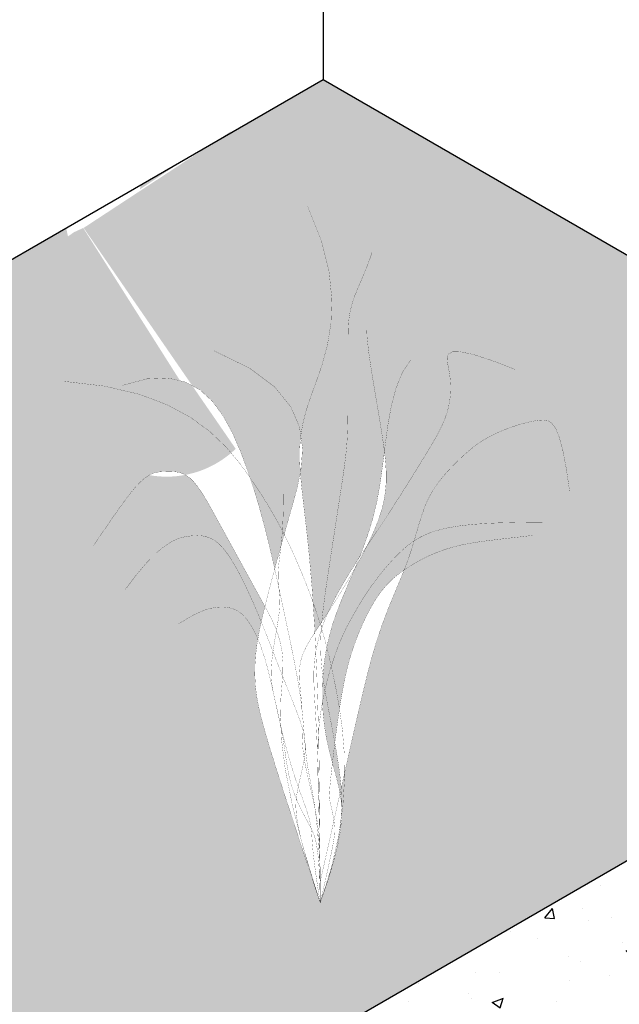
# Model space of a CAD drawing. Units: inches. Extents: x -73 to 3254, y -789 to 469.
# Drawn here: x 1245 to 1246, y -353 to -350 of the extents above; entities that cross this region are included whole.
import ezdxf

# ---------------------------------------------------------------- set-up
doc = ezdxf.new("R2010")
doc.units = ezdxf.units.IN
doc.header["$MEASUREMENT"] = 0

msp = doc.modelspace()

# ---------------------------------------------------------------- hatches: boundary and pattern name
h = msp.add_hatch()
h.set_pattern_fill('AR-SAND', color=253, scale=0.1)
h.set_pattern_definition([(37.50000000000001, (1331.094363968439, -390.2338045694462), (-0.006299335810960816, 0.1926823769013159), [0, -0.152, 0, -0.17, 0, -0.1625]), (7.499999999999999, (1331.094363968439, -390.2338045694462), (0.1769776705267727, 0.282214606522974), [0, -0.082, 0, -0.137, 0, -0.0525]), (327.5, (1330.971363968439, -390.2338045694462), (0.3114141861751495, 0.0005659053536964942), [0, -0.05, 0, -0.18, 0, -0.235]), (317.5, (1330.971363968439, -390.2338045694462), (0.3006126604572294, 0.08776755649342494), [0, -0.025, 0, -0.118, 0, -0.135])])
h.paths.add_polyline_path([(1245.324724745621, -351.2466713260344), (1245.324919436546, -351.2432594362041), (1245.324661407987, -351.2465523186805)], flags=16)
h.paths.add_polyline_path([(1245.696530742292, -351.3768161575912), (1245.683741484747, -351.3866840310092), (1245.671880812888, -351.3967553210738), (1245.660802443487, -351.4071953049777), (1245.650360093317, -351.4181692599139), (1245.640407479149, -351.4298424630751), (1245.630798317756, -351.4423801916543), (1245.62138632591, -351.4559477228443), (1245.612059140916, -351.4706610685115), (1245.602840082204, -351.4864391792169), (1245.59378638974, -351.5031517401949), (1245.584955303487, -351.5206684366801), (1245.576404063408, -351.5388589539069), (1245.568189909468, -351.5575929771099), (1245.560370081631, -351.5767401915235), (1245.55300181986, -351.5961702823824), (1245.546123295174, -351.6158233171334), (1245.539696402813, -351.6359208920738), (1245.53366396907, -351.6567549857131), (1245.527968820241, -351.678617576561), (1245.52255378262, -351.7018006431269), (1245.517361682501, -351.7265961639208), (1245.512335346178, -351.753296117452), (1245.507417599946, -351.7821924822302), (1245.502572901029, -351.8133764202407), (1245.49785223037, -351.8461358273706), (1245.493328199842, -351.8795577829827), (1245.489335894637, -351.9106830423854), (1245.494566569356, -351.9403672777931), (1245.50044376296, -351.9773585641155), (1245.505468076522, -352.0143734910135), (1245.509403900833, -352.0524599912177), (1245.513487320506, -352.0342031039218), (1245.539393250306, -351.9186732702806), (1245.560591468669, -351.8252859471571), (1245.578114582152, -351.7502237408029), (1245.592995197312, -351.6896692574695), (1245.606265920706, -351.6398051034085), (1245.618959358892, -351.5968138848713), (1245.631900784196, -351.5574616184735), (1245.645086132023, -351.5208479622862), (1245.658304003545, -351.4866559847446), (1245.671342999937, -351.454568754284), (1245.683991722372, -351.4242693393393), (1245.696038772023, -351.3954408083458), (1245.70645552625, -351.3697794368675)], flags=16)
edge = h.paths.add_edge_path(flags=16)
edge.add_line((1245.26372281827, -351.5093327211428), (1245.270020621745, -351.4836652630171))
edge.add_line((1245.270020621745, -351.4836652630171), (1245.268205268367, -351.4803275144417))
edge.add_line((1245.268205268367, -351.4803275144417), (1245.256351850378, -351.4587394049032))
edge.add_line((1245.256351850378, -351.4587394049032), (1245.244536558193, -351.437220732216))
edge.add_line((1245.244536558193, -351.437220732216), (1245.232832477127, -351.4159046034538))
edge.add_line((1245.232832477127, -351.4159046034538), (1245.221312692493, -351.3949241256903))
edge.add_line((1245.221312692493, -351.3949241256903), (1245.210050289608, -351.3744124059993))
edge.add_line((1245.210050289608, -351.3744124059993), (1245.199118353785, -351.3545025514545))
edge.add_line((1245.199118353785, -351.3545025514545), (1245.18858997034, -351.3353276691296))
edge.add_line((1245.18858997034, -351.3353276691296), (1245.178538224588, -351.3170208660985))
edge.add_line((1245.178538224588, -351.3170208660985), (1245.169007859777, -351.2996636312762))
edge.add_line((1245.169007859777, -351.2996636312762), (1245.159930250898, -351.2831309809443))
edge.add_line((1245.159930250898, -351.2831309809443), (1245.151208430873, -351.2672463132257))
edge.add_line((1245.151208430873, -351.2672463132257), (1245.142745432626, -351.2518330262433))
edge.add_line((1245.142745432626, -351.2518330262433), (1245.134444289081, -351.2367145181199))
edge.add_line((1245.134444289081, -351.2367145181199), (1245.126208033161, -351.2217141869787))
edge.add_line((1245.126208033161, -351.2217141869787), (1245.11793969779, -351.2066554309425))
edge.add_line((1245.11793969779, -351.2066554309425), (1245.109542315892, -351.1913616481341))
edge.add_line((1245.109542315892, -351.1913616481341), (1245.10093809001, -351.1757394565382))
edge.add_line((1245.10093809001, -351.1757394565382), (1245.092125901164, -351.1600283535843))
edge.add_line((1245.092125901164, -351.1600283535843), (1245.083123799995, -351.1445510565639))
edge.add_line((1245.083123799995, -351.1445510565639), (1245.073949837142, -351.1296302827682))
edge.add_line((1245.073949837142, -351.1296302827682), (1245.064622063246, -351.1155887494886))
edge.add_line((1245.064622063246, -351.1155887494886), (1245.055158528947, -351.1027491740163))
edge.add_line((1245.055158528947, -351.1027491740163), (1245.045577284884, -351.0914342736426))
edge.add_line((1245.045577284884, -351.0914342736426), (1245.035896381698, -351.0819667656588))
edge.add_line((1245.035896381698, -351.0819667656588), (1245.026136771416, -351.0745702682464))
edge.add_line((1245.026136771416, -351.0745702682464), (1245.020041033287, -351.071152278732))
edge.add_arc((1244.961583139341, -350.7639808537584), 0.3126845210191104, 260.024529334309, 280.775126960174, ccw=False)
edge.add_line((1244.907417879093, -351.07193821163), (1244.911761065642, -351.0695001029151))
edge.add_line((1244.911761065642, -351.0695001029151), (1244.921589545845, -351.06553100501))
edge.add_line((1244.921589545845, -351.06553100501), (1244.931031944678, -351.0630389495473))
edge.add_line((1244.931031944678, -351.0630389495473), (1244.940235298276, -351.0616534486015))
edge.add_line((1244.940235298276, -351.0616534486015), (1244.949346642777, -351.0610040142475))
edge.add_line((1244.949346642777, -351.0610040142475), (1244.958513014315, -351.0607201585597))
edge.add_line((1244.958513014315, -351.0607201585597), (1244.967851033179, -351.0605384544949))
edge.add_line((1244.967851033179, -351.0605384544949), (1244.977355656259, -351.0606237185385))
edge.add_line((1244.977355656259, -351.0606237185385), (1244.986991424599, -351.061247828058))
edge.add_line((1244.986991424599, -351.061247828058), (1244.996722879242, -351.062682660421))
edge.add_line((1244.996722879242, -351.062682660421), (1245.006514561231, -351.065200092995))
edge.add_line((1245.006514561231, -351.065200092995), (1245.016331011608, -351.0690720031477))
edge.add_line((1245.016331011608, -351.0690720031477), (1245.020041033287, -351.071152278732))
edge.add_arc((1244.961583139341, -350.7639808537591), 0.3126845210185387, 280.7751269602364, 313.882651308128)
edge.add_line((1245.178330927391, -350.9893516727661), (1245.070650396659, -350.9762083361807))
edge.add_line((1245.070650396659, -350.9762083361807), (1244.700246167406, -350.2974491802115))
edge.add_line((1244.700246167406, -350.2974491802115), (1245.003838785196, -350.776024199229))
edge.add_line((1245.003838785196, -350.776024199229), (1245.020490298448, -350.7797730962294))
edge.add_line((1245.020490298448, -350.7797730962294), (1245.06711303179, -350.8053242138329))
edge.add_line((1245.06711303179, -350.8053242138329), (1245.10631148286, -350.8418038144054))
edge.add_line((1245.10631148286, -350.8418038144054), (1245.139378931256, -350.8870484953108))
edge.add_line((1245.139378931256, -350.8870484953108), (1245.167608656577, -350.9388948539131))
edge.add_line((1245.167608656577, -350.9388948539131), (1245.192293938423, -350.9951794875764))
edge.add_line((1245.192293938423, -350.9951794875764), (1245.214542393476, -351.0539728037837))
edge.add_line((1245.214542393476, -351.0539728037837), (1245.234718986746, -351.1142804504957))
edge.add_line((1245.234718986746, -351.1142804504957), (1245.253003020325, -351.1753418857919))
edge.add_line((1245.253003020325, -351.1753418857919), (1245.269573796305, -351.2363965677521))
edge.add_line((1245.269573796305, -351.2363965677521), (1245.284610616779, -351.2966839544558))
edge.add_line((1245.284610616779, -351.2966839544558), (1245.29829278384, -351.3554435039829))
edge.add_line((1245.29829278384, -351.3554435039829), (1245.300636596314, -351.3660263602771))
edge.add_line((1245.300636596314, -351.3660263602771), (1245.306478396138, -351.3444392319206))
edge.add_line((1245.306478396138, -351.3444392319206), (1245.317190669339, -351.3054953221072))
edge.add_line((1245.317190669339, -351.3054953221072), (1245.32901685314, -351.263061105869))
edge.add_line((1245.32901685314, -351.263061105869), (1245.342127691749, -351.2164905308467))
edge.add_line((1245.342127691749, -351.2164905308467), (1245.35669392937, -351.165137544681))
edge.add_line((1245.35669392937, -351.165137544681), (1245.372035292774, -351.1087028232774))
edge.add_line((1245.372035292774, -351.1087028232774), (1245.381115458194, -351.0630996444886))
edge.add_line((1245.381115458194, -351.0630996444886), (1245.379091243794, -351.0280843023497))
edge.add_line((1245.379091243794, -351.0280843023497), (1245.37911947729, -350.9886461029961))
edge.add_line((1245.37911947729, -350.9886461029961), (1245.382321246341, -350.9475106884543))
edge.add_line((1245.382321246341, -350.9475106884543), (1245.387855007567, -350.9852852588764))
edge.add_line((1245.387855007567, -350.9852852588764), (1245.384067438979, -351.0482739555996))
edge.add_line((1245.384067438979, -351.0482739555996), (1245.381115458194, -351.0630996444886))
edge.add_line((1245.381115458194, -351.0630996444886), (1245.381579912225, -351.0711338807898))
edge.add_line((1245.381579912225, -351.0711338807898), (1245.386200112407, -351.1196183171938))
edge.add_line((1245.386200112407, -351.1196183171938), (1245.392566474166, -351.1753610904392))
edge.add_line((1245.392566474166, -351.1753610904392), (1245.400261024077, -351.2407942549711))
edge.add_line((1245.400261024077, -351.2407942549711), (1245.40873537572, -351.3207841675051))
edge.add_line((1245.40873537572, -351.3207841675051), (1245.417408539423, -351.4208057603246))
edge.add_line((1245.417408539423, -351.4208057603246), (1245.425699525516, -351.546333965713))
edge.add_line((1245.425699525516, -351.546333965713), (1245.426585527254, -351.5652574563676))
edge.add_line((1245.426585527254, -351.5652574563676), (1245.435329679265, -351.5517979248418))
edge.add_line((1245.435329679265, -351.5517979248418), (1245.450970810507, -351.52809627115))
edge.add_line((1245.450970810507, -351.52809627115), (1245.46825311256, -351.501744028977))
edge.add_line((1245.46825311256, -351.501744028977), (1245.469749207272, -351.4982347302605))
edge.add_line((1245.469749207272, -351.4982347302605), (1245.483935326634, -351.4688901669137))
edge.add_line((1245.483935326634, -351.4688901669137), (1245.499621571912, -351.439399330557))
edge.add_line((1245.499621571912, -351.439399330557), (1245.516647361201, -351.4095888574606))
edge.add_line((1245.516647361201, -351.4095888574606), (1245.534746411668, -351.3795670995531))
edge.add_line((1245.534746411668, -351.3795670995531), (1245.553626015244, -351.3495128376774))
edge.add_line((1245.553626015244, -351.3495128376774), (1245.566232539025, -351.3300453419063))
edge.add_line((1245.566232539025, -351.3300453419063), (1245.572608576277, -351.3143427030234))
edge.add_line((1245.572608576277, -351.3143427030234), (1245.591036420979, -351.2641093772677))
edge.add_line((1245.591036420979, -351.2641093772677), (1245.607568837398, -351.2111259897299))
edge.add_line((1245.607568837398, -351.2111259897299), (1245.621346584388, -351.1549405977588))
edge.add_line((1245.621346584388, -351.1549405977588), (1245.631895597183, -351.0954436777374))
edge.add_line((1245.631895597183, -351.0954436777374), (1245.640282516539, -351.0338953821831))
edge.add_line((1245.640282516539, -351.0338953821831), (1245.644808756392, -350.9973411564917))
edge.add_line((1245.644808756392, -350.9973411564917), (1245.64827547839, -351.0288035825278))
edge.add_line((1245.64827547839, -351.0288035825278), (1245.650384903502, -351.0625314930422))
edge.add_line((1245.650384903502, -351.0625314930422), (1245.650328065961, -351.0943223552202))
edge.add_line((1245.650328065961, -351.0943223552202), (1245.647854463579, -351.125042003147))
edge.add_line((1245.647854463579, -351.125042003147), (1245.642713594166, -351.1555562709074))
edge.add_line((1245.642713594166, -351.1555562709074), (1245.634654955534, -351.1867309925866))
edge.add_line((1245.634654955534, -351.1867309925866), (1245.623428045493, -351.2194320022695))
edge.add_line((1245.623428045493, -351.2194320022695), (1245.608936828762, -351.2542543456084))
edge.add_line((1245.608936828762, -351.2542543456084), (1245.590759878491, -351.2927052532233))
edge.add_line((1245.590759878491, -351.2927052532233), (1245.592556049466, -351.2900219253938))
edge.add_line((1245.592556049466, -351.2900219253938), (1245.590277019699, -351.2934683190998))
edge.add_line((1245.590277019699, -351.2934683190998), (1245.57240327153, -351.3280398125094))
edge.add_line((1245.57240327153, -351.3280398125094), (1245.551994400673, -351.3649768084127))
edge.add_line((1245.551994400673, -351.3649768084127), (1245.533503566615, -351.4083669397923))
edge.add_line((1245.533503566615, -351.4083669397923), (1245.514544883948, -351.4530617361073))
edge.add_line((1245.514544883948, -351.4530617361073), (1245.497127737587, -351.4968142412442))
edge.add_line((1245.497127737587, -351.4968142412442), (1245.482111368676, -351.5400763978539))
edge.add_line((1245.482111368676, -351.5400763978539), (1245.470169278488, -351.5831704943506))
edge.add_line((1245.470169278488, -351.5831704943506), (1245.46123200878, -351.6259002022019))
edge.add_line((1245.46123200878, -351.6259002022019), (1245.455044361437, -351.6679395386385))
edge.add_line((1245.455044361437, -351.6679395386385), (1245.451351138342, -351.7089625208914))
edge.add_line((1245.451351138342, -351.7089625208914), (1245.449897141375, -351.7486431661911))
edge.add_line((1245.449897141375, -351.7486431661911), (1245.450382646798, -351.7834622401007))
edge.add_line((1245.450382646798, -351.7834622401007), (1245.451044574895, -351.7802397428195))
edge.add_line((1245.451044574895, -351.7802397428195), (1245.450392283205, -351.7841533359496))
edge.add_line((1245.450392283205, -351.7841533359496), (1245.450427172422, -351.7866554917687))
edge.add_line((1245.450427172422, -351.7866554917687), (1245.452686033365, -351.822673514855))
edge.add_line((1245.452686033365, -351.822673514855), (1245.456418526086, -351.8563712526806))
edge.add_line((1245.456418526086, -351.8563712526806), (1245.461362492137, -351.8875478919506))
edge.add_line((1245.461362492137, -351.8875478919506), (1245.467227931748, -351.9165032972668))
edge.add_line((1245.467227931748, -351.9165032972668), (1245.473717884817, -351.9436625027049))
edge.add_line((1245.473717884817, -351.9436625027049), (1245.480535391242, -351.969450542341))
edge.add_line((1245.480535391242, -351.969450542341), (1245.487383490922, -351.9942924502507))
edge.add_line((1245.487383490922, -351.9942924502507), (1245.493965223755, -352.0186132605102))
edge.add_line((1245.493965223755, -352.0186132605102), (1245.499983629639, -352.0428380071951))
edge.add_line((1245.499983629639, -352.0428380071951), (1245.505141748473, -352.0673917243815))
edge.add_line((1245.505141748473, -352.0673917243815), (1245.509071566927, -352.092868084953))
edge.add_line((1245.509071566927, -352.092868084953), (1245.511120858758, -352.1205353170245))
edge.add_line((1245.511120858758, -352.1205353170245), (1245.510566344498, -352.1518302875185))
edge.add_line((1245.510566344498, -352.1518302875185), (1245.506684744676, -352.1881898633578))
edge.add_line((1245.506684744676, -352.1881898633578), (1245.498752779821, -352.2310509114651))
edge.add_line((1245.498752779821, -352.2310509114651), (1245.486047170465, -352.2818502987629))
edge.add_line((1245.486047170465, -352.2818502987629), (1245.467844637136, -352.3420248921741))
edge.add_line((1245.467844637136, -352.3420248921741), (1245.443421900365, -352.4130115586211))
edge.add_line((1245.443421900365, -352.4130115586211), (1245.388386267558, -352.2464873190875))
edge.add_line((1245.388386267558, -352.2464873190875), (1245.344237689904, -352.1121600183956))
edge.add_line((1245.344237689904, -352.1121600183956), (1245.309764688315, -352.005560117272))
edge.add_line((1245.309764688315, -352.005560117272), (1245.2837557837, -351.9222180764435))
edge.add_line((1245.2837557837, -351.9222180764435), (1245.264999496972, -351.857664356637))
edge.add_line((1245.264999496972, -351.857664356637), (1245.252284349039, -351.8074294185792))
edge.add_line((1245.252284349039, -351.8074294185792), (1245.244398860813, -351.767043722997))
edge.add_line((1245.244398860813, -351.767043722997), (1245.240131553204, -351.7320377306171))
edge.add_line((1245.240131553204, -351.7320377306171), (1245.238428141305, -351.6986624460337))
edge.add_line((1245.238428141305, -351.6986624460337), (1245.238863116939, -351.6660510493097))
edge.add_line((1245.238863116939, -351.6660510493097), (1245.24116816611, -351.6340572643755))
edge.add_line((1245.24116816611, -351.6340572643755), (1245.245074974824, -351.6025348151614))
edge.add_line((1245.245074974824, -351.6025348151614), (1245.250315229085, -351.5713374255977))
edge.add_line((1245.250315229085, -351.5713374255977), (1245.256620614899, -351.5403188196148))
edge.add_line((1245.256620614899, -351.5403188196148), (1245.26372281827, -351.5093327211428))
h.paths.add_polyline_path([(1245.378088730375, -352.0591808111566), (1245.382721824221, -352.0719082769285), (1245.387171898548, -352.0840514088441), (1245.391418617279, -352.0956965863323), (1245.395441644333, -352.1069301888222), (1245.39921894912, -352.1178335146961), (1245.402721723006, -352.1284675381502), (1245.405919462847, -352.1388881523338), (1245.408781665498, -352.1491512503967), (1245.411277827814, -352.1593127254882), (1245.41337744665, -352.1694284707581), (1245.415050018862, -352.1795543793557), (1245.416265041305, -352.1897463444307), (1245.417065387492, -352.2003193299967), (1245.417787437564, -352.2126245835242), (1245.418840948322, -352.2282724233479), (1245.420635676564, -352.2488731678023), (1245.42358137909, -352.2760371352223), (1245.428087812699, -352.3113746439423), (1245.434564734191, -352.356496012297), (1245.443421900365, -352.4130115586211), (1245.416642813117, -352.3298327334935), (1245.396617415931, -352.2628620825441), (1245.38248902553, -352.209779509355), (1245.373400958633, -352.1682649175082), (1245.368496531961, -352.1359982105858), (1245.366919062232, -352.1106592921699), (1245.367811866169, -352.0899280658425), (1245.370318260491, -352.0714844351858), (1245.374470733537, -352.0491587725384), (1245.373292953091, -352.0457826320994)], flags=0)
h.paths.add_polyline_path([(1243.991374790716, -351.2578044537507), (1243.938031430715, -351.2197020537507), (1243.854206150716, -351.2578044537507), (1243.697441990716, -351.3851753337507), (1243.550475590715, -351.4341641337508), (1243.535778950715, -351.4390630137508), (1243.648453190715, -351.3263887737508), (1243.722224560127, -351.252617404339), (1243.687644230715, -351.2382089337508), (1243.707239750716, -351.1794223737507), (1243.785621830715, -351.2186134137507), (1243.805217350715, -351.2871977337507), (1243.722224560127, -351.252617404339), (1243.648453190715, -351.3263887737508), (1243.535778950715, -351.4390630137508), (1243.550475590715, -351.4341641337508), (1243.697441990716, -351.3851753337507), (1243.854206150716, -351.2578044537507), (1243.938031430715, -351.2197020537507), (1243.922790470715, -351.2088156537507), (1243.893397190715, -351.1108380537507), (1243.991374790716, -351.1598268537508)], flags=16)
h.paths.add_polyline_path([(1243.922790470715, -350.9442761337507), (1244.001172550715, -350.9834671737506), (1244.020768070715, -351.0520514937506), (1243.903194950715, -351.0030626937507)], flags=16)
h.paths.add_polyline_path([(1243.677846470715, -351.1402313337507), (1243.628857670716, -351.0618492537507), (1243.697441990716, -350.9834671737506), (1243.726835270715, -351.0814447737507)], flags=16)
h.paths.add_polyline_path([(1243.099249217257, -351.1897100577793), (1243.148767430715, -351.1709633508763), (1243.134326442558, -351.1694582123095)], flags=17)
h.paths.add_polyline_path([(1245.252081021331, -349.946772036177), (1245.16018541651, -349.9998279883578), (1245.245010688502, -349.9508540947394), (1245.252054406791, -349.9467874020889)], flags=17)
h.paths.add_polyline_path([(1241.47666070428, -352.7096753084892), (1241.42331734428, -352.6715729084892), (1241.33949206428, -352.7096753084892), (1241.18272790428, -352.8370461884891), (1241.03576150428, -352.8860349884892), (1241.02106486428, -352.8909338684892), (1241.13373910428, -352.7782596284892), (1241.207510473692, -352.7044882590774), (1241.17293014428, -352.6900797884892), (1241.19252566428, -352.6312932284891), (1241.27090774428, -352.6704842684892), (1241.29050326428, -352.7390685884891), (1241.207510473692, -352.7044882590774), (1241.13373910428, -352.7782596284892), (1241.02106486428, -352.8909338684892), (1241.03576150428, -352.8860349884892), (1241.18272790428, -352.8370461884891), (1241.33949206428, -352.7096753084892), (1241.42331734428, -352.6715729084892), (1241.40807638428, -352.6606865084892), (1241.37868310428, -352.5627089084892), (1241.47666070428, -352.6116977084892)], flags=16)
h.paths.add_polyline_path([(1241.50605398428, -352.5039223484891), (1241.38848086428, -352.4549335484892), (1241.40807638428, -352.3961469884892), (1241.48645846428, -352.4353380284891)], flags=16)
h.paths.add_polyline_path([(1241.21212118428, -352.5333156284892), (1241.16313238428, -352.5921021884892), (1241.11414358428, -352.5137201084891), (1241.18272790428, -352.4353380284891)], flags=16)
h.paths.add_polyline_path([(1240.626656074412, -352.6172623743975), (1240.584535130821, -352.6415809125178), (1240.583702943472, -352.642061376108), (1240.619612356122, -352.6213290670479)], flags=17)
h.paths.add_polyline_path([(1240.255808921982, -352.8313710776808), (1240.25194070428, -352.8468439484892), (1240.398586394808, -352.7489384653109)], flags=17)
h.paths.add_polyline_path([(1242.770523008418, -351.3795002229424), (1242.766654790716, -351.3949730937507), (1242.913300481243, -351.2970676105724)], flags=17)
h.paths.add_polyline_path([(1244.651990556659, -350.3233353761806), (1244.646392827819, -350.2964662777464), (1243.223661563593, -351.1178805561314), (1243.134973703157, -351.1690845162281), (1243.134326442558, -351.1694582123095), (1243.148767430715, -351.1709633508763), (1243.098500248642, -351.1901424750105), (1242.879854788535, -351.3163774902608), (1242.621430740541, -351.4655786839353), (1242.408039299982, -351.5887802895849), (1242.541306310716, -351.5419394937508), (1242.535708581875, -351.5150703953163), (1240.708947477158, -352.5697514108699), (1240.620259616722, -352.6209553709666), (1240.619612356122, -352.6213290670479), (1240.583702943472, -352.642061376108), (1240.583786162207, -352.642013329749), (1240.013558131159, -352.9712346369737), (1240.020994495439, -352.9669412500548), (1238.091426748254, -354.080977708312), (1238.957452152038, -354.580977708312), (1239.282211678458, -354.893477708312), (1239.427314723996, -354.7835654655856), (1239.478260542855, -354.7514059087758), (1239.584174915714, -354.7112067994), (1239.700814545452, -354.6790475792266), (1239.798684126973, -354.6522479485517), (1239.871081138535, -354.6093688761084), (1240.096665941076, -354.4296224975179), (1240.332797438583, -354.2430127742447), (1240.514015376444, -354.1497075759715), (1240.651300972915, -353.9960289803347), (1240.991770338471, -353.8862582182434), (1241.162005021249, -353.8094189204249), (1241.515044145397, -353.6043512824692), (1241.809994666053, -353.3099628113324), (1242.077255989397, -353.2797581229941), (1242.227344101422, -353.2660546411504), (1242.457984310858, -353.008093804695), (1242.710591030462, -352.8653922516036), (1242.842385338862, -352.7995296596942), (1242.924756696744, -352.7501329682395), (1243.062042972158, -352.6184084576937), (1243.193837280559, -352.6342714422015), (1243.341751045112, -352.6754871937659), (1243.472337514557, -352.6926607041148), (1243.550781189268, -352.739155925694), (1243.534306646115, -352.9038119005128), (1243.539797934185, -353.0245593685132), (1243.655118378374, -353.1507956944228), (1243.737489736257, -353.2276349922412), (1243.797895941858, -353.3374054176961), (1243.902233130965, -353.4801073074239), (1243.99009645586, -353.562435126515), (1243.908784927438, -353.6457651124259), (1243.92828619688, -353.7389316164667), (1243.962810430111, -353.8562521250364), (1244.007691933312, -353.9770231575908), (1244.003320540286, -354.1677442360617), (1244.153604574745, -354.0809777083119), (1245.452642680422, -352.8309777083119), (1248.050718891775, -351.330977708312), (1247.435837000045, -350.9759754826021), (1247.434332135437, -350.9998891402023), (1247.430717617369, -351.0249588559286), (1247.430421952119, -351.04164523524), (1247.426540352297, -351.0780048110793), (1247.418608387442, -351.1208658591866), (1247.405902778086, -351.1716652464845), (1247.387700244757, -351.2318398398956), (1247.363277507986, -351.3028265063426), (1247.308241875179, -351.1363022668091), (1247.264093297525, -351.0019749661171), (1247.229620295936, -350.8953750649935), (1247.214980544627, -350.8484639486142), (1245.452642680422, -349.830977708312), (1245.334345809537, -349.8992764385614), (1245.245657949101, -349.950480398658), (1245.245010688502, -349.9508540947394), (1245.16018541651, -349.9998279883578), (1245.16758687197, -349.9912180426909), (1244.700246167406, -350.2974491802115), (1245.070650396659, -350.9762083361807), (1245.178330927391, -350.9893516727661), (1244.700979356659, -350.2964662777464), (1244.671586076659, -350.3099008269635)])
h.paths.add_polyline_path([(1244.881207254361, -350.1608961053724), (1244.877339036659, -350.1763689761806), (1245.023984727187, -350.0784634930023)], flags=17)
h = msp.add_hatch()
h.set_pattern_fill('AR-CONC', color=256, scale=0.05)
h.set_pattern_definition([(49.99999999999999, (1331.094363968439, -390.2338045694462), (0.3586300913003768, -0.03137606749129756), [0.03750000000000001, -0.4125]), (355, (1331.094363968439, -390.2338045694462), (-0.06937566680650001, 0.376096066850006), [0.03, -0.33]), (100.45144446, (1331.124249808939, -390.2364192414462), (0.289254423363556, 0.3447199954843148), [0.03187009599999997, -0.3505710559999997]), (46.18420000000002, (1331.094363968439, -390.1338045694462), (0.5336206653357862, -0.08275964039653827), [0.05624999999999997, -0.6187499999999995]), (96.63563549, (1331.138832340939, -390.1407012229462), (0.4673309728371142, 0.4870593003872752), [0.04780517100000001, -0.52585688]), (351.1841639899999, (1331.094363968439, -390.1338045694462), (0.4673309725273866, 0.4870593001349951), [0.04500000000000001, -0.4950000005]), (21, (1331.144363968439, -390.1588045694463), (0.2984535260592309, -0.2013094453326694), [0.03750000000000001, -0.4125]), (326.0000000000001, (1331.144363968439, -390.1588045694463), (0.1216576659607909, 0.3625750225234265), [0.03, -0.33]), (71.45144474, (1331.169235095439, -390.1755803564462), (0.4201111883649856, 0.1612655764031769), [0.03187009500000001, -0.350571056]), (37.50000000000001, (1331.094363968439, -390.2338045694462), (0.006079927658645335, 0.1664469269156558), [0, -0.326, 0, -0.335, 0, -0.33125]), (7.499999999999999, (1331.094363968439, -390.2338045694462), (0.1315347687210743, 0.1972058559411801), [0, -0.191, 0, -0.3185, 0, -0.12625]), (327.5, (1330.982863968439, -390.2338045694462), (0.2669112180862045, -0.01127743586718988), [0, -0.125, 0, -0.39, 0, -0.5175]), (317.5, (1330.932863968439, -390.2338045694462), (0.2915930846711931, 0.05005249116615887), [0, -0.1625, 0, -0.259, 0, -0.3675])])
h.paths.add_polyline_path([(1249.349756997452, -351.080977708312), (1249.217498581086, -351.0046182760206), (1249.046648106127, -351.005977708312), (1249.133250646506, -350.955977708312), (1249.219853186884, -350.905977708312), (1249.049002711925, -350.9073371406035), (1248.91674429556, -350.830977708312), (1245.452642680422, -352.8309777083119), (1245.885655382314, -353.0809777083119)])

# ---------------------------------------------------------------- linework, layer by layer
for points in [[(1245.452642680422, -348.330977708312), (1245.452642680422, -348.330977708312), (1245.452642680422, -349.830977708312)], [(1239.78252604892, -353.1046210718462), (1245.452642680422, -349.830977708312)], [(1245.452642680422, -349.830977708312), (1246.667432851518, -350.5323371406035)]]:
    msp.add_lwpolyline(points)
at = {"const_width": 0.0005}
for points in [[(1245.443421900365, -352.4130115586211), (1245.442469521423, -352.1307075801242), (1245.438811006187, -351.8958099433294), (1245.433027344327, -351.7028437159534), (1245.425699525516, -351.5463339657129), (1245.417408539423, -351.4208057603246), (1245.40873537572, -351.3207841675051), (1245.400261024077, -351.2407942549711), (1245.392566474166, -351.1753610904393), (1245.386200112407, -351.1196183171938), (1245.381579912225, -351.0711338807898), (1245.379091243794, -351.0280843023497), (1245.37911947729, -350.9886461029961), (1245.382049982888, -350.9509958038516), (1245.388268130761, -350.9133099260386), (1245.398159291085, -350.8737649906798), (1245.412108834035, -350.8305375188977), (1245.429892253537, -350.7819907319194), (1245.448845538528, -350.7272346513903), (1245.465694801695, -350.6655659990605), (1245.477166155726, -350.5962814966798), (1245.47998571331, -350.5186778659981), (1245.470879587133, -350.4320518287656), (1245.446573889885, -350.335700106732), (1245.403794734254, -350.2289194216474)], [(1245.443421900365, -352.4130115586211), (1245.467845274496, -352.341065559445), (1245.48605226934, -352.2780877808939), (1245.498769988527, -352.222753575616), (1245.506725535682, -352.1737382962596), (1245.510646014432, -352.1297172954729), (1245.511258528404, -352.0893659259041), (1245.509290181225, -352.0513595402016), (1245.505468076522, -352.0143734910135), (1245.50044376296, -351.9773585641155), (1245.494566569356, -351.9403672777931), (1245.488110269565, -351.9037275834591), (1245.481348637444, -351.8677674325263), (1245.474555446847, -351.8328147764075), (1245.468004471631, -351.7991975665155), (1245.461969485651, -351.7672437542634), (1245.456724262762, -351.7372812910638), (1245.452486269199, -351.7095197753951), (1245.449247740714, -351.683695393997), (1245.446944605438, -351.6594259806751), (1245.445512791502, -351.6363293692345), (1245.444888227036, -351.6140233934807), (1245.445006840174, -351.592125887219), (1245.445804559044, -351.5702546842546), (1245.447217311778, -351.5480276183928), (1245.449182595825, -351.5251261238527), (1245.451644185898, -351.5014860365074), (1245.454547426029, -351.4771067926437), (1245.457837660249, -351.4519878285483), (1245.46146023259, -351.426128580508), (1245.465360487083, -351.3995284848097), (1245.46948376776, -351.37218697774), (1245.473775418652, -351.3441034955858), (1245.478180962, -351.3153358875914), (1245.482646632885, -351.2861756548317), (1245.487118844598, -351.256972711339), (1245.491544010431, -351.2280769711458), (1245.495868543675, -351.1998383482845), (1245.500038857619, -351.1726067567875), (1245.504001365556, -351.1467321106872), (1245.507702480777, -351.122564324016), (1245.511098608171, -351.1003494211117), (1245.514186119027, -351.0799178675329), (1245.516971376234, -351.0609962391438), (1245.519460742677, -351.0433111118084), (1245.521660581246, -351.0265890613907), (1245.523577254827, -351.0105566637548), (1245.525217126309, -350.9949404947648), (1245.526586558579, -350.9794671302847), (1245.52769588681, -350.9639138675529), (1245.528571335315, -350.9482608893055), (1245.529243100691, -350.9325390996529), (1245.529741379536, -350.9167794027055), (1245.530096368449, -350.9010127025737), (1245.530338264027, -350.8852699033679), (1245.530497262868, -350.8695819091986), (1245.530603561569, -350.8539796241761), (1245.530682792788, -350.838498561942), (1245.530742333407, -350.8231926742624), (1245.530784996371, -350.8081205224343), (1245.530813594621, -350.7933406677549), (1245.5308309411, -350.7789116715215), (1245.530839848752, -350.7648920950312), (1245.530843130519, -350.7513404995811), (1245.530843599342, -350.7383154464684), (1245.530843599342, -350.7258440663348), (1245.530843599342, -350.7138277671995), (1245.530843599342, -350.7021365264262), (1245.530843599342, -350.6906403213788), (1245.530843599342, -350.679209129421), (1245.530843599342, -350.6677129279165), (1245.530843599342, -350.6560216942291), (1245.530843599342, -350.6440054057225), (1245.530872056927, -350.6315489380567), (1245.531071260017, -350.6185967600766), (1245.531611954119, -350.6051082389233), (1245.532664884738, -350.5910427417378), (1245.53440079738, -350.5763596356613), (1245.536990437552, -350.5610182878349), (1245.540604550758, -350.5449780653996), (1245.545413882505, -350.5281983354965), (1245.551507871008, -350.5106614901724), (1245.558650725318, -350.4924420210962), (1245.566525347194, -350.4736374448426), (1245.574814638398, -350.454345277986), (1245.58320150069, -350.434663037101), (1245.591368835829, -350.4146882387624), (1245.598999545577, -350.3945183995446), (1245.605776531693, -350.3742510360221)], [(1245.443421900365, -352.4130115586211), (1245.443400588347, -352.3664361272182), (1245.443251404215, -352.3252559811471), (1245.442846475857, -352.2886740606583), (1245.44205793116, -352.2558933060022), (1245.440757898011, -352.2261166574293), (1245.438818504298, -352.1985470551899), (1245.436111877906, -352.1723874395344), (1245.432510146723, -352.1468407507131), (1245.427954425189, -352.1212688404161), (1245.42266177395, -352.0956692060914), (1245.416918240208, -352.0701982566263), (1245.411009871162, -352.0450124009085), (1245.405222714013, -352.0202680478255), (1245.399842815961, -351.9961216062649), (1245.395156224205, -351.972729485114), (1245.391448985946, -351.9502480932605), (1245.388917897403, -351.9287842428531), (1245.387402750864, -351.9082463590851), (1245.386654087639, -351.8884932704115), (1245.386422449035, -351.8693838052869), (1245.386458376361, -351.8507767921658), (1245.386512410925, -351.8325310595032), (1245.386335094035, -351.8145054357536), (1245.385676966999, -351.7965587493718), (1245.384383224626, -351.7785858892564), (1245.382677675734, -351.7606259860821), (1245.380878782642, -351.7427542309675), (1245.379305007667, -351.7250458150313), (1245.378274813127, -351.707575929392), (1245.378106661342, -351.6904197651683), (1245.37911901463, -351.6736525134787), (1245.381630335309, -351.657349365442), (1245.385909637618, -351.641485098141), (1245.392028143478, -351.6256328325152), (1245.400007626731, -351.6092652754687), (1245.409869861219, -351.591855133905), (1245.421636620783, -351.572875114728), (1245.435329679265, -351.5517979248418), (1245.450970810507, -351.5280962711499), (1245.46858178835, -351.5012428605564), (1245.48806804112, -351.4709247648995), (1245.508869615078, -351.4376865157554), (1245.530310210969, -351.4022870096352), (1245.551713529538, -351.3654851430496), (1245.57240327153, -351.3280398125094), (1245.59170313769, -351.2907099145254), (1245.608936828762, -351.2542543456084), (1245.623428045493, -351.2194320022695), (1245.634654955534, -351.1867309925866), (1245.642713594166, -351.1555562709074), (1245.647854463579, -351.125042003147), (1245.650328065961, -351.0943223552202), (1245.650384903502, -351.0625314930422), (1245.64827547839, -351.0288035825278), (1245.644250292814, -350.9922727895922), (1245.638559848963, -350.9520732801502), (1245.631505386269, -350.9077628717038), (1245.623591093145, -350.8605939881018), (1245.615371895243, -350.8122427047803), (1245.607402718219, -350.764385097175), (1245.600238487728, -350.7186972407219), (1245.594434129423, -350.6768552108567), (1245.59054456896, -350.6405350830154), (1245.589124731994, -350.6114129326339)], [(1245.443421900365, -352.4130115586211), (1245.388386267558, -352.2464873190876), (1245.344237689904, -352.1121600183956), (1245.309764688315, -352.005560117272), (1245.2837557837, -351.9222180764435), (1245.264999496972, -351.857664356637), (1245.252284349039, -351.8074294185792), (1245.244398860813, -351.767043722997), (1245.240131553204, -351.7320377306171), (1245.238428141305, -351.6986624460337), (1245.238863116939, -351.6660510493097), (1245.24116816611, -351.6340572643755), (1245.245074974824, -351.6025348151614), (1245.250315229085, -351.5713374255977), (1245.256620614899, -351.5403188196148), (1245.26372281827, -351.5093327211428), (1245.271353525202, -351.4782328541122), (1245.279317598069, -351.4467896464051), (1245.287712604709, -351.4144403417102), (1245.29670928933, -351.3805388876685), (1245.306478396138, -351.3444392319206), (1245.317190669339, -351.3054953221072), (1245.32901685314, -351.263061105869), (1245.342127691749, -351.2164905308467), (1245.35669392937, -351.165137544681), (1245.372035292774, -351.1087028232774), (1245.384067438979, -351.0482739555996), (1245.387855007567, -350.9852852588764), (1245.378462638117, -350.9211710503364), (1245.350954970211, -350.8573656472082), (1245.300396643429, -350.7953033667202), (1245.221852297354, -350.7364185261014), (1245.110386571565, -350.6821454425801)], [(1245.443421900365, -352.4130115586211), (1245.442444178032, -352.2337667346449), (1245.439893156014, -352.0891892903888), (1245.436342051785, -351.9745496395356), (1245.432364082816, -351.8851181957682), (1245.428532466582, -351.8161653727694), (1245.425420420554, -351.762961584222), (1245.423601162206, -351.7207772438089), (1245.42364790901, -351.684882765213), (1245.426015982748, -351.6512961943959), (1245.430689122439, -351.6190261064344), (1245.43753317141, -351.5878287086845), (1245.446413972987, -351.5574602085017), (1245.457197370499, -351.5276768132418), (1245.469749207272, -351.4982347302605), (1245.483935326634, -351.4688901669137), (1245.499621571912, -351.439399330557), (1245.516647361201, -351.4095888574606), (1245.534746411668, -351.3795670995531), (1245.553626015244, -351.3495128376774), (1245.572993463866, -351.3196048526766), (1245.592556049467, -351.2900219253938), (1245.612021063979, -351.2609428366719), (1245.631095799338, -351.2325463673539), (1245.649487547477, -351.205011298283), (1245.666963196127, -351.1784804422044), (1245.683528016207, -351.1529527394732), (1245.699246874434, -351.1283911623468), (1245.714184637526, -351.1047586830827), (1245.728406172198, -351.0820182739382), (1245.741976345168, -351.0601329071708), (1245.754960023152, -351.0390655550379), (1245.767422072867, -351.0187791897969), (1245.779398993349, -350.9992262545169), (1245.790813812916, -350.9803170755146), (1245.801561192207, -350.9619514499182), (1245.811535791858, -350.9440291748558), (1245.820632272507, -350.9264500474559), (1245.828745294792, -350.9091138648467), (1245.835769519351, -350.8919204241565), (1245.84159960682, -350.8747695225136), (1245.84615659774, -350.8575794594657), (1245.849467052253, -350.8403425442383), (1245.851583910402, -350.8230695884764), (1245.852560112234, -350.8057714038251), (1245.85244859779, -350.7884588019294), (1245.851302307116, -350.7711425944343), (1245.849174180256, -350.7538335929846), (1245.846117157254, -350.7365426092256), (1245.842693554991, -350.7195543514391), (1245.841503197702, -350.7042491144557), (1245.845655286457, -350.6922810897426), (1245.858259022327, -350.6853044687674), (1245.882423606384, -350.6849734429974), (1245.921258239699, -350.6929422039), (1245.977872123342, -350.7108649429427), (1246.055374458386, -350.7403958515928)], [(1245.443421900365, -352.4130115586211), (1245.467844637136, -352.3420248921741), (1245.486047170465, -352.2818502987629), (1245.498752779821, -352.2310509114651), (1245.506684744676, -352.1881898633578), (1245.510566344498, -352.1518302875185), (1245.511120858758, -352.1205353170245), (1245.509071566927, -352.092868084953), (1245.505141748473, -352.0673917243815), (1245.499983629639, -352.0428380071951), (1245.493965223755, -352.0186132605102), (1245.487383490922, -351.9942924502507), (1245.480535391242, -351.969450542341), (1245.473717884817, -351.9436625027049), (1245.467227931748, -351.9165032972668), (1245.461362492137, -351.8875478919506), (1245.456418526086, -351.8563712526806), (1245.452686033365, -351.822673514855), (1245.450427172422, -351.7866554917687), (1245.449897141375, -351.7486431661911), (1245.451351138342, -351.7089625208914), (1245.455044361437, -351.6679395386385), (1245.46123200878, -351.6259002022019), (1245.470169278488, -351.5831704943506), (1245.482111368676, -351.5400763978539), (1245.497127737587, -351.4968142412442), (1245.514544883948, -351.4530617361074), (1245.533503566616, -351.4083669397922), (1245.553144544441, -351.3622779096479), (1245.572608576277, -351.3143427030234), (1245.591036420979, -351.2641093772677), (1245.607568837398, -351.2111259897299), (1245.621346584388, -351.1549405977588), (1245.631895597183, -351.0954436777374), (1245.640282516539, -351.0338953821831), (1245.647959159591, -350.9718982826472), (1245.656377343476, -350.9110549506811), (1245.66698888533, -350.852967957836), (1245.68124560229, -350.7992398756632), (1245.70059931149, -350.751473275714), (1245.726501830068, -350.7112707295397)], [(1245.443421900365, -352.4130115586211), (1245.477839362835, -352.3045344335233), (1245.500987609579, -352.2036311589538), (1245.514476527816, -352.1100741924808), (1245.519916004763, -352.0236359916728), (1245.518915927639, -351.9440890140981), (1245.513086183664, -351.871205717325), (1245.504036660055, -351.8047585589218), (1245.493377244031, -351.744519996457), (1245.482431891921, -351.6901609075255), (1245.4713808365, -351.6409458498298), (1245.460118379655, -351.596037801099), (1245.448538823271, -351.5545997390622), (1245.436536469233, -351.5157946414485), (1245.424005619429, -351.478785485987), (1245.410840575744, -351.4427352504068), (1245.396935640063, -351.4068069124372), (1245.382140394679, -351.3702731565775), (1245.366125543504, -351.3328454944092), (1245.348517070855, -351.294345144284), (1245.328940961052, -351.2545933245538), (1245.307023198412, -351.2134112535702), (1245.282389767253, -351.1706201496851), (1245.254666651894, -351.1260412312502), (1245.223479836652, -351.0794957166172), (1245.188134141603, -351.0311231095786), (1245.14664972985, -350.9823360556889), (1245.096725600252, -350.9348654859432), (1245.036060751669, -350.8904423313368), (1244.962354182962, -350.8507975228647), (1244.87330489299, -350.8176619915221), (1244.766611880613, -350.7927666683041), (1244.639974144691, -350.7778424842059)], [(1245.443421900365, -352.4130115586211), (1245.442324247553, -352.3222206327687), (1245.439323996533, -352.2466281754942), (1245.43486020843, -352.1841721033085), (1245.429371944369, -352.1327903327229), (1245.423298265475, -352.0904207802485), (1245.417078232873, -352.0550013623963), (1245.411150907687, -352.0244699956774), (1245.405955351043, -351.996764596603), (1245.401812728049, -351.9701183423264), (1245.398572619752, -351.9439454525704), (1245.395966711182, -351.9179554077003), (1245.393726687371, -351.8918576880811), (1245.391584233348, -351.865361774078), (1245.389271034144, -351.8381771460562), (1245.386518774789, -351.8100132843807), (1245.383059140314, -351.7805796694167), (1245.378671846223, -351.7495873433433), (1245.373328729912, -351.7167535955948), (1245.36704965925, -351.6817972774193), (1245.359854502105, -351.6444372400651), (1245.351763126348, -351.6043923347805), (1245.342795399847, -351.5613814128135), (1245.332971190472, -351.5151233254124), (1245.322310366091, -351.4653369238255), (1245.31079959958, -351.4119146744129), (1245.29829278384, -351.3554435039829), (1245.284610616779, -351.2966839544558), (1245.269573796305, -351.2363965677521), (1245.253003020325, -351.1753418857919), (1245.234718986746, -351.1142804504957), (1245.214542393476, -351.0539728037837), (1245.192293938423, -350.9951794875764), (1245.167608656577, -350.9388948539131), (1245.139378931256, -350.8870484953108), (1245.10631148286, -350.8418038144054), (1245.06711303179, -350.8053242138329), (1245.020490298448, -350.7797730962294), (1244.965150003233, -350.7673138642308), (1244.899798866547, -350.7701099204731), (1244.82314360879, -350.7903246675925)], [(1245.443421900365, -352.3469598777516), (1245.481841072712, -352.1756928418293), (1245.513487320506, -352.0342031039218), (1245.539393250306, -351.9186732702806), (1245.560591468669, -351.8252859471571), (1245.578114582152, -351.7502237408029), (1245.592995197312, -351.6896692574695), (1245.606265920706, -351.6398051034085), (1245.618959358892, -351.5968138848713), (1245.631900784196, -351.5574616184735), (1245.645086132023, -351.5208479622862), (1245.658304003545, -351.4866559847447), (1245.671342999937, -351.454568754284), (1245.683991722372, -351.4242693393393), (1245.696038772023, -351.3954408083458), (1245.707272750064, -351.3677662297387), (1245.717482257669, -351.3409286719531), (1245.726537203193, -351.3146816327144), (1245.734632723723, -351.2890603269095), (1245.74204526353, -351.2641703987153), (1245.749051266882, -351.2401174923088), (1245.755927178049, -351.2170072518671), (1245.7629494413, -351.1949453215673), (1245.770394500905, -351.1740373455863), (1245.778538801133, -351.1543889681012), (1245.787591030395, -351.136066555433), (1245.797488853663, -351.1189793624795), (1245.808102180052, -351.1029973662821), (1245.819300918676, -351.0879905438827), (1245.830954978649, -351.0738288723229), (1245.842934269085, -351.0603823286443), (1245.855108699098, -351.0475208898886), (1245.867348177801, -351.0351145330976), (1245.879574108754, -351.0230576145771), (1245.891913873292, -351.0113420076912), (1245.904546347195, -350.9999839650679), (1245.917650406244, -350.9889997393356), (1245.931404926219, -350.9784055831225), (1245.9459887829, -350.9682177490567), (1245.961580852066, -350.9584524897666), (1245.978360009499, -350.9491260578803), (1245.996411627573, -350.9402696044834), (1246.015447065035, -350.9319738744903), (1246.035084177231, -350.924344511273), (1246.054940819501, -350.9174871582032), (1246.07463484719, -350.9115074586529), (1246.093784115639, -350.9065110559937), (1246.112006480193, -350.9026035935975), (1246.128919796193, -350.8998907148361), (1246.144248973551, -350.8988478162517), (1246.158147140444, -350.9014293070671), (1246.17087447962, -350.9099593496757), (1246.182691173825, -350.9267621064704), (1246.193857405805, -350.9541617398447), (1246.204633358306, -350.9944824121918), (1246.215279214075, -351.0500482859047), (1246.226055155858, -351.1231835233768)], [(1245.443411244356, -352.4108964737447), (1245.441947722178, -352.3488395266991), (1245.439585707436, -352.2999144821001), (1245.436383013183, -352.2621127413992), (1245.432397452469, -352.2334257060481), (1245.427686838348, -352.2118447774986), (1245.422308983871, -352.1953613572021), (1245.416321702089, -352.1819668466104), (1245.409782806055, -352.1696526471751), (1245.402769174218, -352.1567596625802), (1245.395433946618, -352.143026805439), (1245.387949328692, -352.1285424905971), (1245.380487525877, -352.1133951328999), (1245.373220743611, -352.0976731471932), (1245.366321187331, -352.0814649483225), (1245.359961062474, -352.0648589511335), (1245.354312574479, -352.0479435704717), (1245.349495640326, -352.0308020509354), (1245.345421023182, -352.0134969561342), (1245.341947197755, -351.9960856794302), (1245.338932638755, -351.9786256141856), (1245.336235820891, -351.9611741537627), (1245.333715218873, -351.9437886915236), (1245.331229307411, -351.9265266208305), (1245.328636561214, -351.9094453350458), (1245.325827513207, -351.8926018014441), (1245.322820929172, -351.8760512829504), (1245.319667633108, -351.8598486164023), (1245.31641844901, -351.8440486386373), (1245.313124200878, -351.8287061864932), (1245.309835712708, -351.8138760968072), (1245.306603808498, -351.799613206417), (1245.303479312246, -351.7859723521603), (1245.300515356561, -351.7729688242326), (1245.297774308498, -351.7604597262628), (1245.295320843724, -351.7482626152375), (1245.293219637906, -351.7361950481435), (1245.291535366712, -351.7240745819677), (1245.290332705807, -351.7117187736968), (1245.289676330861, -351.6989451803177), (1245.289630917538, -351.6855713588172), (1245.290233727678, -351.671475011299), (1245.291412367797, -351.6567744203347), (1245.293067030583, -351.6416480136127), (1245.295097908725, -351.6262742188217), (1245.297405194911, -351.6108314636502), (1245.299889081829, -351.5954981757866), (1245.302449762167, -351.5804527829195), (1245.304987428612, -351.5658737127374), (1245.307410472057, -351.5519001294577), (1245.309660076209, -351.538514143413), (1245.311685622976, -351.5256586014646), (1245.313436494271, -351.5132763504741), (1245.314862072003, -351.501310237303), (1245.315911738081, -351.4897031088126), (1245.316534874418, -351.4783978118645), (1245.316680862921, -351.4673371933199), (1245.316332265293, -351.4564570364472), (1245.315604362397, -351.4456648701409), (1245.314645614887, -351.4348611597027), (1245.313604483417, -351.4239463704339), (1245.31262942864, -351.4128209676359), (1245.311868911211, -351.4013854166101), (1245.311471391784, -351.389540182658), (1245.311585331012, -351.377185731081), (1245.312312695022, -351.364213123501), (1245.313569471826, -351.3504758068216), (1245.315225154912, -351.3358178242668), (1245.317149237764, -351.3200832190607), (1245.319211213867, -351.3031160344273), (1245.321280576709, -351.2847603135908), (1245.323226819773, -351.264860099775), (1245.324919436546, -351.2432594362041), (1245.326257646196, -351.2198077839448), (1245.327259570614, -351.1943762754345), (1245.327973057376, -351.1668414609535), (1245.328445954058, -351.1370798907818), (1245.328726108233, -351.1049681151995), (1245.328861367477, -351.070382684487), (1245.328899579364, -351.0332001489241), (1245.32888859147, -350.9932970587912)], [(1245.443421900365, -352.4130115586211), (1245.391585375355, -352.2449561646513), (1245.355975769641, -352.1065419479827), (1245.333794076957, -351.9940591903407), (1245.322241291035, -351.9037981734506), (1245.318518405609, -351.8320491790374), (1245.319826414411, -351.7751024888266), (1245.323366311175, -351.7292483845433), (1245.326339089633, -351.6907771479129), (1245.326481643836, -351.6565194966314), (1245.323674469099, -351.6254678922779), (1245.318333961054, -351.5971552324023), (1245.310876515335, -351.5711144145547), (1245.301718527574, -351.5468783362849), (1245.291276393404, -351.5239798951428), (1245.279966508457, -351.5019519886785), (1245.268205268367, -351.4803275144417), (1245.256351850378, -351.4587394049032), (1245.244536558193, -351.437220732216), (1245.232832477127, -351.4159046034538), (1245.221312692493, -351.3949241256903), (1245.210050289608, -351.3744124059993), (1245.199118353785, -351.3545025514545), (1245.18858997034, -351.3353276691296), (1245.178538224588, -351.3170208660985), (1245.169007859777, -351.2996636312762), (1245.159930250898, -351.2831309809443), (1245.151208430873, -351.2672463132257), (1245.142745432626, -351.2518330262433), (1245.134444289081, -351.2367145181199), (1245.126208033161, -351.2217141869787), (1245.11793969779, -351.2066554309425), (1245.109542315892, -351.1913616481342), (1245.10093809001, -351.1757394565382), (1245.092125901164, -351.1600283535843), (1245.083123799995, -351.1445510565639), (1245.073949837142, -351.1296302827682), (1245.064622063246, -351.1155887494886), (1245.055158528947, -351.1027491740163), (1245.045577284884, -351.0914342736426), (1245.035896381698, -351.0819667656588), (1245.026136771416, -351.0745702682464), (1245.016331011608, -351.0690720031477), (1245.006514561231, -351.065200092995), (1244.996722879242, -351.062682660421), (1244.986991424599, -351.061247828058), (1244.977355656259, -351.0606237185385), (1244.967851033179, -351.0605384544949), (1244.958513014315, -351.0607201585597), (1244.949346642777, -351.0610040142475), (1244.940235298276, -351.0616534486015), (1244.931031944678, -351.0630389495473), (1244.921589545845, -351.06553100501), (1244.911761065642, -351.0695001029151), (1244.901399467933, -351.075316731188), (1244.890357716581, -351.0833513777541), (1244.878488775451, -351.0939745305388), (1244.865637110023, -351.1075117050657), (1244.851613192242, -351.1241085272516), (1244.83621899567, -351.1438656506115), (1244.81925649387, -351.1668837286603), (1244.800527660402, -351.1932634149131), (1244.779834468829, -351.2231053628849), (1244.756978892712, -351.2565102260906), (1244.731762905614, -351.2935786580453)], [(1245.443421900365, -352.4130115586211), (1245.442897469844, -352.3089186451831), (1245.441568099935, -352.2199815462325), (1245.439799673124, -352.1441930302966), (1245.437958071895, -352.079545865903), (1245.436409178732, -352.0240328215791), (1245.43551887612, -351.9756466658524), (1245.435653046542, -351.9323801672504), (1245.437177572484, -351.8922260943004), (1245.440358057415, -351.8535429054627), (1245.445058988752, -351.8161518189279), (1245.451044574895, -351.7802397428195), (1245.458079024247, -351.7459935852609), (1245.465926545209, -351.7136002543753), (1245.474351346183, -351.6832466582862), (1245.48311763557, -351.655119705117), (1245.491989621772, -351.6294063029911), (1245.500764036344, -351.6062229309294), (1245.509367703463, -351.5854043515432), (1245.517759970455, -351.5667148983412), (1245.525900184651, -351.5499189048322), (1245.533747693379, -351.5347807045252), (1245.541261843968, -351.5210646309288), (1245.548401983747, -351.5085350175518), (1245.555127460046, -351.4969561979032), (1245.561439628666, -351.4860925054379), (1245.567507879312, -351.4757082733964), (1245.573543610159, -351.4655678349655), (1245.579758219385, -351.4554355233318), (1245.586363105166, -351.445075671682), (1245.593569665679, -351.434252613203), (1245.601589299102, -351.4227306810813), (1245.610633403611, -351.4102742085038), (1245.620851042031, -351.3967409827456), (1245.632141935782, -351.3823626074362), (1245.644343470932, -351.3674641402935), (1245.657293033547, -351.3523706390353), (1245.670828009697, -351.3374071613796), (1245.684785785449, -351.3228987650444), (1245.699003746869, -351.3091705077475), (1245.713319280028, -351.2965474472068), (1245.727638882112, -351.2852808258723), (1245.742145494799, -351.2753266251222), (1245.757091170884, -351.2665670110668), (1245.772727963164, -351.2588841498162), (1245.789307924436, -351.2521602074807), (1245.807083107496, -351.2462773501705), (1245.826305565142, -351.2411177439959), (1245.84722735017, -351.2365635550672), (1245.870261774697, -351.2325186202022), (1245.896467188117, -351.2289734590502), (1245.927063199144, -351.225940261968), (1245.963269416492, -351.2234312193125), (1246.006305448877, -351.2214585214408), (1246.057390905011, -351.2200343587095), (1246.11774539361, -351.2191709214757), (1246.188588523388, -351.2188804000962)], [(1245.443421900365, -352.4130115586211), (1245.416642813117, -352.3298327334935), (1245.396617415931, -352.2628620825441), (1245.38248902553, -352.209779509355), (1245.373400958633, -352.1682649175082), (1245.368496531961, -352.1359982105858), (1245.366919062232, -352.1106592921699), (1245.367811866169, -352.0899280658425), (1245.370318260491, -352.0714844351858), (1245.373680423601, -352.0534078532224), (1245.377535980638, -352.0353759707373), (1245.381621418421, -352.0174659879563), (1245.385673223771, -351.9997551051049), (1245.389427883509, -351.9823205224088), (1245.392621884456, -351.9652394400937), (1245.394991713431, -351.9485890583852), (1245.396273857257, -351.932446577509), (1245.396270280818, -351.9168533061344), (1245.395044861256, -351.9017069867065), (1245.39272695378, -351.8868694701135), (1245.389445913597, -351.8722026072444), (1245.385331095913, -351.8575682489874), (1245.380511855938, -351.8428282462314), (1245.375117548877, -351.8278444498649), (1245.369277529939, -351.8124787107765), (1245.363108896309, -351.7966294487782), (1245.356679713091, -351.780341359376), (1245.350045787365, -351.7636957069994), (1245.343262926213, -351.746773756078), (1245.336386936716, -351.7296567710412), (1245.329473625955, -351.7124260163184), (1245.322578801012, -351.6951627563392), (1245.315758268968, -351.677948255533), (1245.309051759845, -351.660843462195), (1245.302434695434, -351.6438280600838), (1245.295866420464, -351.6268614168235), (1245.289306279665, -351.6099029000384), (1245.28271361777, -351.5929118773527), (1245.276047779507, -351.5758477163905), (1245.269268109608, -351.5586697847762), (1245.262333952802, -351.5413374501339), (1245.255211429809, -351.5238263330381), (1245.247893765289, -351.5061770658647), (1245.240380959894, -351.4884465339398), (1245.232673014272, -351.4706916225894), (1245.224769929073, -351.4529692171396), (1245.216671704947, -351.4353362029165), (1245.208378342543, -351.4178494652463), (1245.19988984251, -351.4005658894549), (1245.191207560437, -351.3835640312542), (1245.18233827166, -351.3670091278988), (1245.173290106453, -351.3510880870289), (1245.16407119509, -351.3359878162848), (1245.154689667847, -351.3218952233067), (1245.145153654997, -351.3089972157349), (1245.135471286814, -351.2974807012097), (1245.125650693574, -351.2875325873712), (1245.115675613482, -351.2792937321829), (1245.105432216471, -351.2727207949002), (1245.094782280408, -351.2677243851015), (1245.083587583157, -351.2642151123653), (1245.071709902584, -351.2621035862702), (1245.059011016553, -351.2613004163946), (1245.045352702931, -351.261716212317), (1245.030596739581, -351.2632615836159), (1245.01455611991, -351.266092287356), (1244.996848699475, -351.2713446705471), (1244.977043549375, -351.280400227685), (1244.954709740709, -351.2946404532657), (1244.929416344575, -351.315446841785), (1244.900732432071, -351.3442008877391), (1244.868227074294, -351.3822840856236), (1244.831469342345, -351.4310779299347)], [(1245.443421900365, -352.4130115586211), (1245.45787447427, -352.3500469887298), (1245.469002017994, -352.3004666968489), (1245.477207984388, -352.2623189138693), (1245.482895826298, -352.2336518706821), (1245.486468996575, -352.2125137981784), (1245.488330948066, -352.1969529272492), (1245.488885133621, -352.1850174887855), (1245.488535006087, -352.1747557136785), (1245.487633173244, -352.1645720837884), (1245.486328862587, -352.1542960848536), (1245.484720456543, -352.1441134535818), (1245.482906337538, -352.1342099266806), (1245.480984887998, -352.1247712408576), (1245.47905449035, -352.1159831328206), (1245.477213527018, -352.1080313392771), (1245.47556038043, -352.1011015969349), (1245.474184246612, -352.0952232121492), (1245.473137575988, -352.0897997698662), (1245.472463632583, -352.0840784246796), (1245.472205680422, -352.0773063311832), (1245.47240698353, -352.0687306439708), (1245.473110805931, -352.057598517636), (1245.474360411651, -352.0431571067726), (1245.476199064714, -352.0246535659746), (1245.478650716495, -352.0016126775094), (1245.481662067771, -351.9746697343404), (1245.485160506669, -351.9447376571048), (1245.489073421317, -351.9127293664399), (1245.493328199842, -351.8795577829827), (1245.49785223037, -351.8461358273706), (1245.502572901029, -351.8133764202407), (1245.507417599946, -351.7821924822302), (1245.512335346178, -351.753296117452), (1245.517361682501, -351.7265961639208), (1245.52255378262, -351.7018006431269), (1245.527968820241, -351.678617576561), (1245.53366396907, -351.6567549857131), (1245.539696402813, -351.6359208920738), (1245.546123295174, -351.6158233171334), (1245.55300181986, -351.5961702823824), (1245.560370081631, -351.5767401915235), (1245.568189909468, -351.5575929771099), (1245.576404063408, -351.5388589539069), (1245.584955303487, -351.5206684366801), (1245.59378638974, -351.5031517401949), (1245.602840082204, -351.4864391792169), (1245.612059140916, -351.4706610685115), (1245.62138632591, -351.4559477228443), (1245.630798317756, -351.4423801916543), (1245.640407479149, -351.4298424630751), (1245.650360093317, -351.4181692599139), (1245.660802443487, -351.4071953049777), (1245.671880812888, -351.3967553210738), (1245.683741484747, -351.3866840310092), (1245.696530742292, -351.3768161575912), (1245.71039486875, -351.3669864236268), (1245.725453116699, -351.3570812010393), (1245.741716616113, -351.3471934582161), (1245.759169466317, -351.3374678126607), (1245.777795766636, -351.3280488818766), (1245.797579616393, -351.3190812833673), (1245.818505114913, -351.3107096346362), (1245.840556361521, -351.3030785531868), (1245.863717455541, -351.2963326565226), (1245.888015957905, -351.2905567022776), (1245.913653275981, -351.2855960086072), (1245.940874278744, -351.2812360337975), (1245.969923835171, -351.2772622361343), (1246.001046814236, -351.2734600739037), (1246.034488084917, -351.2696150053916), (1246.070492516187, -351.2655124888841), (1246.109304977023, -351.260937982667)], [(1245.443421900365, -352.4130115586211), (1245.434564734191, -352.356496012297), (1245.428087812699, -352.3113746439423), (1245.42358137909, -352.2760371352222), (1245.420635676564, -352.2488731678023), (1245.418840948322, -352.2282724233478), (1245.417787437564, -352.2126245835242), (1245.417065387492, -352.2003193299967), (1245.416265041305, -352.1897463444307), (1245.415050018862, -352.1795543793557), (1245.41337744665, -352.1694284707581), (1245.411277827814, -352.1593127254882), (1245.408781665498, -352.1491512503967), (1245.405919462847, -352.1388881523338), (1245.402721723006, -352.1284675381502), (1245.39921894912, -352.1178335146961), (1245.395441644333, -352.1069301888222), (1245.391418617279, -352.0956965863323), (1245.387171898548, -352.0840514088441), (1245.382721824221, -352.0719082769285), (1245.378088730375, -352.0591808111565), (1245.373292953091, -352.0457826320994), (1245.368354828448, -352.0316273603279), (1245.363294692525, -352.0166286164133), (1245.358132881402, -352.0007000209266), (1245.352888883659, -351.9837746721373), (1245.347578797881, -351.9658635791094), (1245.342217875152, -351.9469972286055), (1245.336821366558, -351.9272061073882), (1245.331404523183, -351.90652070222), (1245.325982596113, -351.8849714998634), (1245.320570836433, -351.8625889870809), (1245.315184495229, -351.8394036506353), (1245.309830350544, -351.8154866266277), (1245.304481288254, -351.7910716485149), (1245.299101721196, -351.7664330990922), (1245.293656062204, -351.7418453611552), (1245.288108724115, -351.7175828174994), (1245.282424119763, -351.6939198509199), (1245.276566661984, -351.6711308442126), (1245.270500763614, -351.6494901801726), (1245.264200158029, -351.6292248174028), (1245.257675860767, -351.6103720177342), (1245.250948207907, -351.5929216188055), (1245.24403753553, -351.576863458255), (1245.236964179715, -351.5621873737212), (1245.22974847654, -351.5488832028426), (1245.222410762086, -351.5369407832576), (1245.214971372432, -351.5263499526047), (1245.207428613445, -351.5170937735878), (1245.199692670149, -351.5091282091727), (1245.191651697354, -351.5024024473905), (1245.183193849872, -351.4968656762726), (1245.174207282515, -351.4924670838502), (1245.164580150093, -351.4891558581545), (1245.154200607418, -351.4868811872168), (1245.142956809301, -351.4855922590682), (1245.130719964904, -351.4853034702267), (1245.117293500786, -351.4862900511562), (1245.102463897857, -351.4888924408077), (1245.086017637029, -351.4934510781316), (1245.067741199211, -351.5003064020786), (1245.047421065314, -351.5097988515997), (1245.024843716247, -351.5222688656453), (1244.999795632921, -351.5380568831662)]]:
    msp.add_lwpolyline(points, dxfattribs=at)
at = {"ltscale": 0.8}
msp.add_lwpolyline([(1245.452642680422, -352.8309777083119), (1248.91674429556, -350.830977708312)], dxfattribs=at)

doc.saveas('drawing.dxf')
